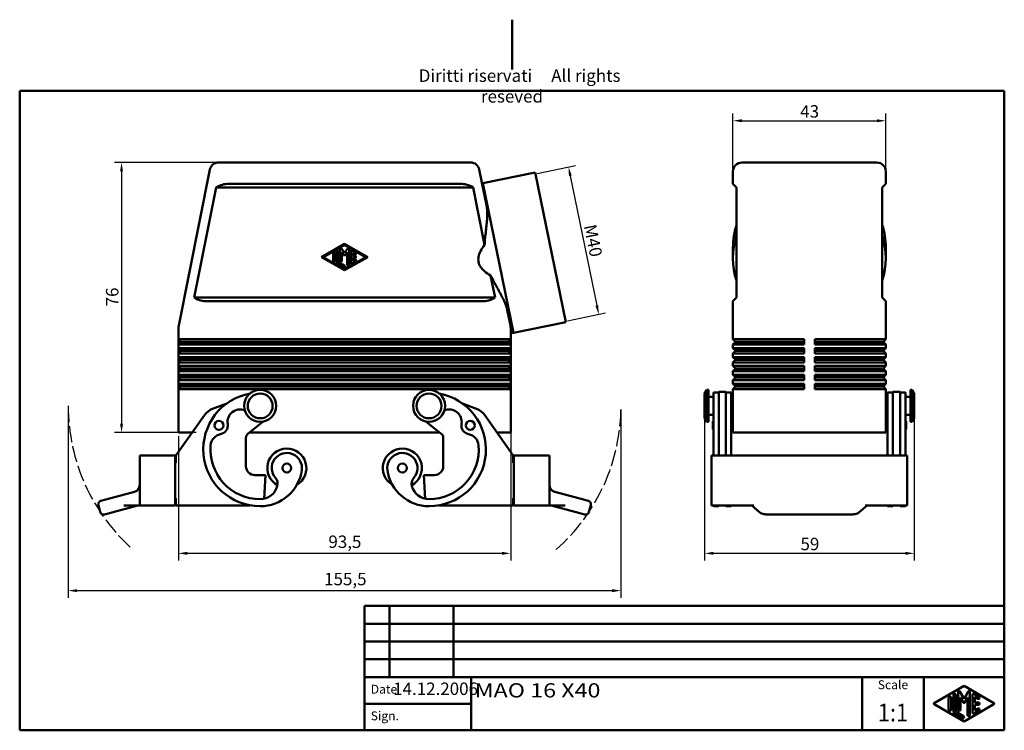
# Model space of a CAD drawing. Extents: x 10 to 287, y 10 to 210.
import ezdxf
from ezdxf.enums import TextEntityAlignment as Align

# ---------------------------------------------------------------- set-up
doc = ezdxf.new("R2010")
doc.units = 0
doc.linetypes.add('DASHED_SPACE', pattern=[0.2067, 0.1654, -0.0413])
for name, color, linetype, lineweight in [('Bemaßungen(TC_020513_DIN)', 7, 'Continuous', 25), ('Schraffur', 179, 'Continuous', 9), ('Sichtbare Kanten(TC_020513_DIN)', 7, 'Continuous', 50), ('Skizziergeometrie(ISO)', 7, 'Continuous', 50), ('Stich 1-Linien(TC_020513_DIN)', 7, 'DASHED_SPACE', 25), ('Symbole(ISO)', 7, 'Continuous', 25)]:
    doc.layers.add(name, color=color, linetype=linetype, lineweight=lineweight)
doc.styles.add('Aktuell-BSI', font='ARIAL.TTF')
doc.styles.add('Kopie von TC 5 mm', font='ARIAL.TTF', dxfattribs={"width": 1.2})
doc.styles.add('TC 2_5 mm', font='ARIAL.TTF', dxfattribs={"width": 0.9})
doc.styles.add('TC 3_5 mm', font='ARIAL.TTF', dxfattribs={"width": 0.8})
doc.styles.add('TC 5 mm', font='ARIAL.TTF', dxfattribs={"width": 0.9})
doc.dimstyles.new('STANDARD-TC_020513_DIN', dxfattribs={"dimtxt": 3.5, "dimasz": 2.5, "dimexe": 2, "dimexo": 1, "dimgap": 0.8, "dimtad": 1, "dimrnd": 1e-08, "dimzin": 12, "dimtxsty": 'Aktuell-BSI', "dimcen": 0.09, "dimdle": 10, "dimclrd": 7, "dimclre": 7, "dimclrt": 7, "dimadec": 0, "dimazin": 3, "dimtfac": 1, "dimtmove": 0, "dimatfit": 3, "dimfxl": 1, "dimtolj": 1, "dimtzin": 0, "dimlwd": 25, "dimlwe": 25, "dimarcsym": 0})

# ---------------------------------------------------------------- blocks, each defined once
blk = doc.blocks.new('Ränder Ilme Rahmen A4 quer')
at = {"layer": 'Skizziergeometrie(ISO)'}
for p, q in [((148.5, 210), (148.5, 196)), ((10, 10), (10, 190)), ((10, 190), (287, 190)), ((287, 190), (287, 10)), ((10, 10), (287, 10))]:
    blk.add_line(p, q, dxfattribs=at)
at = {"layer": 'Symbole(ISO)', "color": 7, "insert": (148.5, 196), "char_height": 3.5, "attachment_point": 2, "style": 'TC 2_5 mm'}
blk.add_mtext('\\fISOCPEUR|b0|i0;\\H3.5000;    Diritti riservati     All rights reseved', dxfattribs=at)
blk = doc.blocks.new('Schriftfelder Ilme')
at = {"layer": 'Schraffur'}
h = blk.add_hatch(color=7, dxfattribs=at)
edge = h.paths.add_edge_path()
edge.add_arc((184.66, 19.15), 0.333, 0, 180)
edge.add_line((184.32, 19.15), (184.32, 15.85))
edge.add_arc((184.66, 15.85), 0.333, 180, 360)
edge.add_line((184.99, 15.85), (184.99, 19.15))
h = blk.add_hatch(color=7, dxfattribs=at)
edge = h.paths.add_edge_path()
edge.add_line((188.49, 14.02), (186.32, 15.27))
edge.add_line((186.32, 15.27), (186.32, 19.94))
edge.add_arc((185.99, 19.94), 0.333, 0, 180)
edge.add_line((185.66, 19.94), (185.66, 15.27))
edge.add_arc((186.32, 15.27), 0.667, 180, 240.0184)
edge.add_line((185.99, 14.69), (188.16, 13.44))
edge.add_arc((188.32, 13.73), 0.333, 240.0184, 420.0184)
h = blk.add_hatch(color=7, dxfattribs=at)
edge = h.paths.add_edge_path()
edge.add_line((188.66, 18.85), (187.48, 20.89))
edge.add_arc((187.25, 20.75), 0.265, 30, 180)
edge.add_line((186.99, 20.75), (186.99, 15.85))
edge.add_arc((187.32, 15.85), 0.333, 180, 360)
edge.add_line((187.66, 15.85), (187.66, 19.25))
edge.add_line((187.66, 19.25), (188.51, 17.77))
edge.add_arc((188.66, 17.85), 0.167, 210, 330)
edge.add_line((188.8, 17.77), (189.66, 19.25))
edge.add_line((189.66, 19.25), (189.66, 14.29))
edge.add_arc((189.99, 14.29), 0.333, 180, 360)
edge.add_line((190.32, 14.29), (190.32, 20.75))
edge.add_arc((190.06, 20.75), 0.265, 0, 150)
edge.add_line((189.83, 20.89), (188.66, 18.85))
h = blk.add_hatch(color=7, dxfattribs=at)
edge = h.paths.add_edge_path()
edge.add_arc((192.69, 15.85), 0.333, 299.9816, 479.9816)
edge.add_line((192.52, 16.14), (191.66, 15.63))
edge.add_line((191.66, 15.63), (191.66, 17.17))
edge.add_line((191.66, 17.17), (192.69, 17.17))
edge.add_arc((192.69, 17.5), 0.333, 270, 450)
edge.add_line((192.69, 17.83), (191.66, 17.83))
edge.add_line((191.66, 17.83), (191.66, 19.37))
edge.add_line((191.66, 19.37), (192.52, 18.87))
edge.add_arc((192.69, 19.15), 0.333, 240.0184, 420.0184)
edge.add_line((192.86, 19.44), (191.49, 20.23))
edge.add_arc((191.32, 19.94), 0.333, 60.0184, 180)
edge.add_line((190.99, 19.94), (190.99, 15.06))
edge.add_arc((191.32, 15.06), 0.333, 180, 299.9816)
edge.add_line((191.49, 14.77), (192.86, 15.56))
for p, q in [((185.66, 19.94), (185.66, 15.27)), ((186.32, 15.27), (186.32, 19.94)), ((186.99, 20.75), (186.99, 15.85)), ((188.66, 18.85), (187.48, 20.89)), ((189.83, 20.89), (188.66, 18.85)), ((190.32, 14.29), (190.32, 20.75)), ((190.99, 15.06, 10), (190.99, 19.94, 10)), ((191.49, 20.23, 10), (192.86, 19.44, 10)), ((184.32, 15.85, 10), (184.32, 19.15, 10)), ((184.99, 19.15, 10), (184.99, 15.85, 10)), ((187.66, 19.25), (188.51, 17.77)), ((187.66, 15.85), (187.66, 19.25)), ((188.8, 17.77), (189.66, 19.25)), ((189.66, 19.25), (189.66, 14.29)), ((191.66, 19.37, 10), (191.66, 17.83, 10)), ((192.52, 18.87, 10), (191.66, 19.37, 10)), ((191.66, 17.83, 10), (192.69, 17.83, 10)), ((191.66, 17.17, 10), (191.66, 15.63, 10)), ((192.69, 17.17, 10), (191.66, 17.17, 10)), ((185.99, 14.69), (188.16, 13.44)), ((188.49, 14.02), (186.32, 15.27)), ((192.86, 15.56, 10), (191.49, 14.77, 10)), ((191.66, 15.63, 10), (192.52, 16.14, 10))]:
    blk.add_line(p, q)
for centre, radius, start, end in [((184.66, 19.15, 10), 0.333, 0, 180), ((185.99, 19.94), 0.333, 0, 180), ((187.25, 20.75), 0.265, 30, 180), ((190.06, 20.75), 0.265, 0, 150), ((191.32, 19.94, 10), 0.333, 60.0184, 180), ((192.69, 19.15, 10), 0.333, 240.0184, 60.0184), ((188.66, 17.85), 0.167, 210, 330), ((192.69, 17.5, 10), 0.333, 270, 90), ((184.66, 15.85, 10), 0.333, 180, 0), ((186.32, 15.27), 0.667, 180, 240.0184), ((187.32, 15.85), 0.333, 180, 0), ((188.32, 13.73), 0.333, 240.0184, 60.0184), ((189.99, 14.29), 0.333, 180, 0), ((191.32, 15.06, 10), 0.333, 180, 299.9816), ((192.69, 15.85, 10), 0.333, 299.9816, 119.9816)]:
    blk.add_arc(centre, radius, start, end)
at = {"layer": 'Skizziergeometrie(ISO)'}
for p, q in [((19.98, 45), (199.98, 45)), ((19.98, 45), (19.98, 10)), ((26.98, 45), (26.98, 25)), ((44.98, 45), (44.98, 25)), ((19.98, 40), (199.98, 40)), ((19.98, 35), (199.98, 35)), ((19.98, 30), (199.98, 30)), ((19.98, 25), (199.98, 25)), ((49.98, 10), (49.98, 25)), ((159.98, 25), (159.98, 10)), ((177.33, 25), (177.33, 10)), ((180.24, 17.65), (188.66, 22.5)), ((188.66, 22.5), (197.07, 17.65)), ((185.66, 15.27), (185.66, 19.94)), ((186.32, 19.94), (186.32, 15.27)), ((186.99, 15.85), (186.99, 20.75)), ((187.48, 20.89), (188.66, 18.85)), ((189.83, 20.89), (188.66, 18.85)), ((190.32, 14.29), (190.32, 20.75)), ((190.99, 15.06), (190.99, 19.94)), ((191.49, 20.23), (192.86, 19.44)), ((19.98, 17.5), (49.98, 17.5)), ((188.66, 12.5), (180.24, 17.36)), ((184.32, 15.85), (184.32, 19.15)), ((184.99, 19.15), (184.99, 15.85)), ((187.66, 19.25), (187.66, 15.85)), ((188.51, 17.77), (187.66, 19.25)), ((197.07, 17.36), (188.66, 12.5)), ((189.66, 19.25), (188.8, 17.77)), ((189.66, 14.29), (189.66, 19.25)), ((191.66, 19.37), (191.66, 17.83)), ((192.52, 18.87), (191.66, 19.37)), ((191.66, 17.83), (192.69, 17.83)), ((191.66, 17.17), (191.66, 15.63)), ((192.69, 17.17), (191.66, 17.17)), ((188.16, 13.44), (185.99, 14.69)), ((186.32, 15.27), (188.49, 14.02)), ((192.86, 15.56), (191.49, 14.77)), ((191.66, 15.63), (192.52, 16.14))]:
    blk.add_line(p, q, dxfattribs=at)
for centre, radius, start, end in [((184.66, 19.15), 0.333, 0, 180), ((185.99, 19.94), 0.333, 0, 180), ((187.25, 20.75), 0.265, 30, 180), ((190.06, 20.75), 0.265, 0, 150), ((191.32, 19.94), 0.333, 60.0184, 180), ((192.69, 19.15), 0.333, 240.0184, 60.0184), ((180.32, 17.5), 0.167, 119.9816, 240.0184), ((188.66, 17.85), 0.167, 210, 330), ((192.69, 17.5), 0.333, 270, 90), ((196.99, 17.5), 0.167, 299.9816, 60.0184), ((184.66, 15.85), 0.333, 180, 0), ((186.32, 15.27), 0.667, 180, 240.0184), ((187.32, 15.85), 0.333, 180, 0), ((188.32, 13.73), 0.333, 240.0184, 60.0184), ((189.99, 14.29), 0.333, 180, 0), ((191.32, 15.06), 0.333, 180, 299.9816), ((192.69, 15.85), 0.333, 299.9816, 119.9816)]:
    blk.add_arc(centre, radius, start, end, dxfattribs=at)
at = {"layer": 'Symbole(ISO)', "color": 7}
for s, insert, char_height, width, attachment_point, style in [(' Date', (20.98, 21.25), 2.5, 8.9975, 4, 'TC 2_5 mm'), ('14.12.2006', (39.98, 21.25), 3.5, 20.9533, 5, 'TC 3_5 mm'), ('Scale', (168.66, 22.5), 2.5, 17.3406, 5, 'TC 2_5 mm'), (' Sign.', (20.98, 13.75), 2.5, 8.971, 4, 'TC 2_5 mm')]:
    blk.add_mtext(s, dxfattribs=dict(at, insert=insert, char_height=char_height, width=width, attachment_point=attachment_point, style=style))
at = {"layer": 'Symbole(ISO)', "color": 7, "style": 'Kopie von TC 5 mm', "width": 1.2}
blk.add_attdef('BAUTEILNUMMER', text='', height=4, dxfattribs=at).set_placement((50.98, 21.25), align=Align.MIDDLE_LEFT)
at = {"layer": 'Symbole(ISO)', "color": 7, "style": 'TC 5 mm', "width": 0.9}
blk.add_attdef('FirstViewScale', text='', height=5, dxfattribs=at).set_placement((168.66, 15), align=Align.MIDDLE_CENTER)
blk = doc.blocks.new('*D11')
at = {"layer": 'Bemaßungen(TC_020513_DIN)', "color": 7, "linetype": 'Continuous', "lineweight": 25}
for p, q in [((23.66, 100.31), (23.66, 47.31)), ((179.16, 100.31), (179.16, 47.31)), ((26.16, 49.31), (176.66, 49.31))]:
    blk.add_line(p, q, dxfattribs=at)
at = {"layer": 'Bemaßungen(TC_020513_DIN)', "color": 7, "linetype": 'Continuous'}
for points in [[(26.16, 49.73), (26.16, 48.89), (23.66, 49.31)], [(176.66, 49.73), (176.66, 48.89), (179.16, 49.31)]]:
    blk.add_solid(points, dxfattribs=at)
at = {"layer": 'Defpoints', "color": 0, "linetype": 'Continuous'}
for p in [(23.66, 101.31), (179.16, 101.31), (179.16, 49.31)]:
    blk.add_point(p, dxfattribs=at)
at = {"layer": 'Bemaßungen(TC_020513_DIN)', "color": 7, "linetype": 'Continuous', "lineweight": 25, "insert": (95.65, 54.32), "char_height": 3.5, "attachment_point": 1, "style": 'Aktuell-BSI'}
blk.add_mtext('\\A1;155,5', dxfattribs=at)
blk = doc.blocks.new('*D12')
at = {"layer": 'Bemaßungen(TC_020513_DIN)', "color": 7, "linetype": 'Continuous', "lineweight": 25}
for p, q in [((148.16, 98.93), (148.16, 57.81)), ((54.66, 92.81), (54.66, 57.81)), ((57.16, 59.81), (145.66, 59.81))]:
    blk.add_line(p, q, dxfattribs=at)
at = {"layer": 'Bemaßungen(TC_020513_DIN)', "color": 7, "linetype": 'Continuous'}
for points in [[(57.16, 60.23), (57.16, 59.39), (54.66, 59.81)], [(145.66, 60.23), (145.66, 59.39), (148.16, 59.81)]]:
    blk.add_solid(points, dxfattribs=at)
at = {"layer": 'Defpoints', "color": 0, "linetype": 'Continuous'}
for p in [(148.16, 99.93), (54.66, 93.81), (148.16, 59.81)]:
    blk.add_point(p, dxfattribs=at)
at = {"layer": 'Bemaßungen(TC_020513_DIN)', "color": 7, "linetype": 'Continuous', "lineweight": 25, "insert": (96.85, 64.82), "char_height": 3.5, "attachment_point": 1, "style": 'Aktuell-BSI'}
blk.add_mtext('\\A1;93,5', dxfattribs=at)
blk = doc.blocks.new('*D13')
at = {"layer": 'Bemaßungen(TC_020513_DIN)', "color": 7, "linetype": 'Continuous', "lineweight": 25}
for p, q in [((202.67, 100.31), (202.67, 57.81)), ((261.67, 100.31), (261.67, 57.81)), ((205.17, 59.81), (259.17, 59.81))]:
    blk.add_line(p, q, dxfattribs=at)
at = {"layer": 'Bemaßungen(TC_020513_DIN)', "color": 7, "linetype": 'Continuous'}
for points in [[(205.17, 60.23), (205.17, 59.39), (202.67, 59.81)], [(259.17, 60.23), (259.17, 59.39), (261.67, 59.81)]]:
    blk.add_solid(points, dxfattribs=at)
at = {"layer": 'Defpoints', "color": 0, "linetype": 'Continuous'}
for p in [(202.67, 101.31), (261.67, 101.31), (261.67, 59.81)]:
    blk.add_point(p, dxfattribs=at)
at = {"layer": 'Bemaßungen(TC_020513_DIN)', "color": 7, "linetype": 'Continuous', "lineweight": 25, "insert": (229.66, 64.18), "char_height": 3.5, "attachment_point": 1, "style": 'Aktuell-BSI'}
blk.add_mtext('\\A1;59', dxfattribs=at)
blk = doc.blocks.new('*D14')
at = {"layer": 'Bemaßungen(TC_020513_DIN)', "color": 7, "linetype": 'Continuous', "lineweight": 25}
for p, q in [((210.67, 166.56), (210.67, 183.56)), ((253.67, 166.56), (253.67, 183.56)), ((213.17, 181.56), (251.17, 181.56))]:
    blk.add_line(p, q, dxfattribs=at)
at = {"layer": 'Bemaßungen(TC_020513_DIN)', "color": 7, "linetype": 'Continuous'}
for points in [[(213.17, 181.98), (213.17, 181.14), (210.67, 181.56)], [(251.17, 181.98), (251.17, 181.14), (253.67, 181.56)]]:
    blk.add_solid(points, dxfattribs=at)
at = {"layer": 'Defpoints', "color": 0, "linetype": 'Continuous'}
for p in [(253.67, 181.56), (210.67, 165.56), (253.67, 165.56)]:
    blk.add_point(p, dxfattribs=at)
at = {"layer": 'Bemaßungen(TC_020513_DIN)', "color": 7, "linetype": 'Continuous', "lineweight": 25, "insert": (229.59, 185.94), "char_height": 3.5, "attachment_point": 1, "style": 'Aktuell-BSI'}
blk.add_mtext('\\A1;43', dxfattribs=at)
blk = doc.blocks.new('*D15')
at = {"layer": 'Bemaßungen(TC_020513_DIN)', "color": 7, "linetype": 'Continuous', "lineweight": 25}
for p, q in [((68.53, 169.81), (36.66, 169.81)), ((38.66, 167.31), (38.66, 96.31)), ((59.66, 93.81), (36.66, 93.81))]:
    blk.add_line(p, q, dxfattribs=at)
at = {"layer": 'Bemaßungen(TC_020513_DIN)', "color": 7, "linetype": 'Continuous'}
for points in [[(38.24, 167.31), (39.07, 167.31), (38.66, 169.81)], [(38.24, 96.31), (39.07, 96.31), (38.66, 93.81)]]:
    blk.add_solid(points, dxfattribs=at)
at = {"layer": 'Defpoints', "color": 0, "linetype": 'Continuous'}
for p in [(69.53, 169.81), (38.66, 93.81), (60.66, 93.81)]:
    blk.add_point(p, dxfattribs=at)
at = {"layer": 'Bemaßungen(TC_020513_DIN)', "color": 7, "linetype": 'Continuous', "lineweight": 25, "insert": (34.28, 129.32), "char_height": 3.5, "attachment_point": 1, "rotation": 90, "style": 'Aktuell-BSI'}
blk.add_mtext('\\A1;76', dxfattribs=at)
blk = doc.blocks.new('*D16')
at = {"layer": 'Bemaßungen(TC_020513_DIN)', "color": 7, "linetype": 'Continuous', "lineweight": 25}
for p, q in [((155.6, 166.75), (166.37, 168.95)), ((164.91, 166.1), (172.38, 129.53)), ((164.07, 125.28), (174.84, 127.48))]:
    blk.add_line(p, q, dxfattribs=at)
at = {"layer": 'Bemaßungen(TC_020513_DIN)', "color": 7, "linetype": 'Continuous'}
for points in [[(165.32, 166.18), (164.51, 166.02), (164.41, 168.55)], [(172.79, 129.61), (171.98, 129.45), (172.88, 127.08)]]:
    blk.add_solid(points, dxfattribs=at)
at = {"layer": 'Defpoints', "color": 0, "linetype": 'Continuous'}
for p in [(154.62, 166.55), (163.09, 125.08), (172.88, 127.08)]:
    blk.add_point(p, dxfattribs=at)
at = {"layer": 'Bemaßungen(TC_020513_DIN)', "color": 7, "linetype": 'Continuous', "lineweight": 25, "insert": (171.91, 153.72), "char_height": 3.5, "attachment_point": 1, "rotation": 281.5467, "style": 'Aktuell-BSI'}
blk.add_mtext('\\A1; M40', dxfattribs=at)

msp = doc.modelspace()

# ---------------------------------------------------------------- linework, layer by layer
at = {"layer": 'Sichtbare Kanten(TC_020513_DIN)'}
for p, q in [((65.96, 169.809), (69.528, 169.809)), ((133.288, 169.809), (69.528, 169.809)), ((133.288, 169.809), (136.856, 169.809)), ((213.168, 169.809), (216.668, 169.809)), ((247.668, 169.809), (216.668, 169.809)), ((247.668, 169.809), (251.168, 169.809)), ((63.508, 167.796), (54.773, 123.888)), ((141.382, 157.373), (139.308, 167.796)), ((155.038, 166.978), (140.341, 163.976)), ((155.038, 166.978), (163.645, 124.849)), ((210.668, 167.309), (210.668, 163.809)), ((253.668, 163.809), (253.668, 167.309)), ((68.832, 163.809), (133.984, 163.809)), ((140.088, 163.876), (140.341, 163.976)), ((140.341, 163.976), (148.948, 121.846)), ((211.668, 162.809), (210.668, 163.809)), ((253.668, 163.809), (252.668, 162.809)), ((59.085, 131.809), (65.251, 162.809)), ((65.251, 162.809), (137.564, 162.809)), ((137.564, 162.809), (140.789, 146.6)), ((211.668, 162.809), (211.668, 131.809)), ((252.668, 131.809), (252.668, 162.809)), ((94.907, 143.209), (101.408, 146.957)), ((101.408, 146.957), (107.908, 143.209)), ((101.408, 146.669), (95.408, 143.209)), ((98.158, 142.219), (98.158, 144.199)), ((98.658, 144.199), (98.658, 142.219)), ((99.158, 141.652), (99.158, 144.765)), ((99.658, 144.765), (99.658, 141.797)), ((100.158, 142.219), (100.158, 145.342)), ((100.608, 145.491), (101.408, 144.42)), ((101.408, 143.584), (100.658, 144.589)), ((100.658, 144.589), (100.658, 142.219)), ((107.408, 143.209), (101.408, 146.669)), ((101.408, 144.42), (102.208, 145.491)), ((102.158, 144.589), (101.408, 143.584)), ((102.158, 141.076), (102.158, 144.589)), ((102.658, 145.342), (102.658, 141.076)), ((103.158, 141.652), (103.158, 144.765)), ((103.533, 144.982), (104.533, 144.405)), ((103.658, 144.332), (103.658, 143.459)), ((104.283, 143.972), (103.658, 144.332)), ((210.668, 145.913), (210.668, 142.911)), ((253.668, 145.913), (253.668, 142.911)), ((101.408, 139.46), (94.907, 143.209)), ((95.408, 143.209), (101.408, 139.749)), ((101.283, 140.283), (99.283, 141.436)), ((99.658, 141.797), (101.533, 140.716)), ((107.908, 143.209), (101.408, 139.46)), ((101.408, 139.749), (107.408, 143.209)), ((104.533, 142.013), (103.533, 141.436)), ((103.658, 143.459), (104.408, 143.459)), ((104.408, 142.959), (103.658, 142.959)), ((103.658, 142.959), (103.658, 142.085)), ((103.658, 142.085), (104.283, 142.446)), ((142.493, 138.033), (143.731, 131.809)), ((59.085, 131.809), (143.731, 131.809)), ((140.548, 130.809), (62.267, 130.809)), ((210.668, 130.809), (211.668, 131.809)), ((210.668, 130.809), (210.668, 122.718)), ((252.668, 131.809), (253.668, 130.809)), ((253.668, 122.718), (253.668, 130.809)), ((148.043, 123.888), (147.158, 128.335)), ((163.645, 124.849), (148.948, 121.846)), ((54.658, 122.718), (54.658, 120.059)), ((148.158, 120.059), (148.158, 122.718)), ((210.668, 122.718), (210.668, 120.059)), ((253.668, 120.059), (253.668, 122.718)), ((54.658, 120.059), (60.658, 120.059)), ((54.658, 120.059), (54.658, 118.559)), ((54.658, 120.059), (55.358, 119.359)), ((54.658, 118.559), (55.358, 119.259)), ((60.658, 119.359), (55.358, 119.359)), ((55.358, 119.259), (55.358, 119.359)), ((55.358, 119.259), (60.658, 119.259)), ((142.158, 120.059), (60.658, 120.059)), ((60.658, 119.359), (142.158, 119.359)), ((142.158, 119.259), (60.658, 119.259)), ((142.158, 120.059), (148.158, 120.059)), ((147.458, 119.359), (142.158, 119.359)), ((142.158, 119.259), (147.458, 119.259)), ((147.458, 119.359), (148.158, 120.059)), ((147.458, 119.259), (147.458, 119.359)), ((148.158, 118.559), (147.458, 119.259)), ((148.158, 121.825), (148.948, 121.846)), ((148.158, 118.559), (148.158, 120.059)), ((211.368, 119.359), (210.668, 120.059)), ((210.668, 120.059), (216.668, 120.059)), ((211.368, 119.259), (210.668, 118.559)), ((211.368, 119.359), (216.668, 119.359)), ((211.368, 119.259), (211.368, 119.359)), ((216.668, 119.259), (211.368, 119.259)), ((230.668, 120.059), (216.668, 120.059)), ((230.668, 119.359), (216.668, 119.359)), ((216.668, 119.259), (230.668, 119.259)), ((230.668, 118.559), (230.668, 120.059)), ((233.668, 120.059), (233.668, 118.559)), ((247.668, 120.059), (233.668, 120.059)), ((233.668, 119.359), (247.668, 119.359)), ((247.668, 119.259), (233.668, 119.259)), ((247.668, 120.059), (253.668, 120.059)), ((252.968, 119.359), (247.668, 119.359)), ((247.668, 119.259), (252.968, 119.259)), ((253.668, 120.059), (252.968, 119.359)), ((252.968, 119.259), (252.968, 119.359)), ((253.668, 118.559), (252.968, 119.259)), ((54.658, 118.559), (54.658, 117.559)), ((60.658, 118.559), (54.658, 118.559)), ((54.658, 117.559), (60.658, 117.559)), ((54.658, 117.559), (54.658, 116.059)), ((54.658, 117.559), (55.358, 116.859)), ((54.658, 116.059), (55.358, 116.759)), ((60.658, 116.859), (55.358, 116.859)), ((55.358, 116.759), (55.358, 116.859)), ((55.358, 116.759), (60.658, 116.759)), ((60.658, 118.559), (142.158, 118.559)), ((142.158, 117.559), (60.658, 117.559)), ((60.658, 116.859), (142.158, 116.859)), ((142.158, 116.759), (60.658, 116.759)), ((148.158, 118.559), (142.158, 118.559)), ((142.158, 117.559), (148.158, 117.559)), ((147.458, 116.859), (142.158, 116.859)), ((142.158, 116.759), (147.458, 116.759)), ((147.458, 116.859), (148.158, 117.559)), ((147.458, 116.759), (147.458, 116.859)), ((148.158, 116.059), (147.458, 116.759)), ((148.158, 117.559), (148.158, 118.559)), ((148.158, 116.059), (148.158, 117.559)), ((216.668, 118.559), (210.668, 118.559)), ((210.668, 118.559), (210.668, 117.559)), ((211.368, 116.859), (210.668, 117.559)), ((210.668, 117.559), (216.668, 117.559)), ((211.368, 116.759), (210.668, 116.059)), ((211.368, 116.859), (216.668, 116.859)), ((211.368, 116.759), (211.368, 116.859)), ((216.668, 116.759), (211.368, 116.759)), ((216.668, 118.559), (230.668, 118.559)), ((230.668, 117.559), (216.668, 117.559)), ((230.668, 116.859), (216.668, 116.859)), ((216.668, 116.759), (230.668, 116.759)), ((230.668, 116.059), (230.668, 117.559)), ((233.668, 118.559), (247.668, 118.559)), ((233.668, 117.559), (233.668, 116.059)), ((247.668, 117.559), (233.668, 117.559)), ((233.668, 116.859), (247.668, 116.859)), ((247.668, 116.759), (233.668, 116.759)), ((253.668, 118.559), (247.668, 118.559)), ((247.668, 117.559), (253.668, 117.559)), ((252.968, 116.859), (247.668, 116.859)), ((247.668, 116.759), (252.968, 116.759)), ((253.668, 117.559), (252.968, 116.859)), ((252.968, 116.759), (252.968, 116.859)), ((253.668, 116.059), (252.968, 116.759)), ((253.668, 117.559), (253.668, 118.559)), ((54.658, 116.059), (54.658, 115.059)), ((60.658, 116.059), (54.658, 116.059)), ((54.658, 115.059), (60.658, 115.059)), ((54.658, 115.059), (54.658, 113.559)), ((54.658, 115.059), (55.358, 114.359)), ((54.658, 113.559), (55.358, 114.259)), ((60.658, 114.359), (55.358, 114.359)), ((55.358, 114.259), (55.358, 114.359)), ((55.358, 114.259), (60.658, 114.259)), ((60.658, 116.059), (142.158, 116.059)), ((142.158, 115.059), (60.658, 115.059)), ((60.658, 114.359), (142.158, 114.359)), ((142.158, 114.259), (60.658, 114.259)), ((148.158, 116.059), (142.158, 116.059)), ((142.158, 115.059), (148.158, 115.059)), ((147.458, 114.359), (142.158, 114.359)), ((142.158, 114.259), (147.458, 114.259)), ((147.458, 114.359), (148.158, 115.059)), ((147.458, 114.259), (147.458, 114.359)), ((148.158, 113.559), (147.458, 114.259)), ((148.158, 115.059), (148.158, 116.059)), ((148.158, 113.559), (148.158, 115.059)), ((216.668, 116.059), (210.668, 116.059)), ((210.668, 116.059), (210.668, 115.059)), ((211.368, 114.359), (210.668, 115.059)), ((210.668, 115.059), (216.668, 115.059)), ((211.368, 114.259), (210.668, 113.559)), ((211.368, 114.359), (216.668, 114.359)), ((211.368, 114.259), (211.368, 114.359)), ((216.668, 114.259), (211.368, 114.259)), ((216.668, 116.059), (230.668, 116.059)), ((230.668, 115.059), (216.668, 115.059)), ((230.668, 114.359), (216.668, 114.359)), ((216.668, 114.259), (230.668, 114.259)), ((230.668, 113.559), (230.668, 115.059)), ((233.668, 116.059), (247.668, 116.059)), ((233.668, 115.059), (233.668, 113.559)), ((247.668, 115.059), (233.668, 115.059)), ((233.668, 114.359), (247.668, 114.359)), ((247.668, 114.259), (233.668, 114.259)), ((253.668, 116.059), (247.668, 116.059)), ((247.668, 115.059), (253.668, 115.059)), ((252.968, 114.359), (247.668, 114.359)), ((247.668, 114.259), (252.968, 114.259)), ((253.668, 115.059), (252.968, 114.359)), ((252.968, 114.259), (252.968, 114.359)), ((253.668, 113.559), (252.968, 114.259)), ((253.668, 115.059), (253.668, 116.059)), ((54.658, 113.559), (54.658, 112.559)), ((60.658, 113.559), (54.658, 113.559)), ((54.658, 112.559), (60.658, 112.559)), ((54.658, 112.559), (54.658, 111.059)), ((54.658, 112.559), (55.358, 111.859)), ((54.658, 111.059), (55.358, 111.759)), ((54.658, 111.059), (54.658, 110.059)), ((60.658, 111.059), (54.658, 111.059)), ((60.658, 111.859), (55.358, 111.859)), ((55.358, 111.759), (55.358, 111.859)), ((55.358, 111.759), (60.658, 111.759)), ((60.658, 113.559), (142.158, 113.559)), ((142.158, 112.559), (60.658, 112.559)), ((60.658, 111.859), (142.158, 111.859)), ((142.158, 111.759), (60.658, 111.759)), ((60.658, 111.059), (142.158, 111.059)), ((148.158, 113.559), (142.158, 113.559)), ((142.158, 112.559), (148.158, 112.559)), ((147.458, 111.859), (142.158, 111.859)), ((142.158, 111.759), (147.458, 111.759)), ((148.158, 111.059), (142.158, 111.059)), ((147.458, 111.859), (148.158, 112.559)), ((147.458, 111.759), (147.458, 111.859)), ((148.158, 111.059), (147.458, 111.759)), ((148.158, 112.559), (148.158, 113.559)), ((148.158, 111.059), (148.158, 112.559)), ((148.158, 110.059), (148.158, 111.059)), ((216.668, 113.559), (210.668, 113.559)), ((210.668, 113.559), (210.668, 112.559)), ((211.368, 111.859), (210.668, 112.559)), ((210.668, 112.559), (216.668, 112.559)), ((211.368, 111.759), (210.668, 111.059)), ((216.668, 111.059), (210.668, 111.059)), ((210.668, 111.059), (210.668, 110.059)), ((211.368, 111.859), (216.668, 111.859)), ((211.368, 111.759), (211.368, 111.859)), ((216.668, 111.759), (211.368, 111.759)), ((216.668, 113.559), (230.668, 113.559)), ((230.668, 112.559), (216.668, 112.559)), ((230.668, 111.859), (216.668, 111.859)), ((216.668, 111.759), (230.668, 111.759)), ((216.668, 111.059), (230.668, 111.059)), ((230.668, 111.059), (230.668, 112.559)), ((233.668, 113.559), (247.668, 113.559)), ((233.668, 112.559), (233.668, 111.059)), ((247.668, 112.559), (233.668, 112.559)), ((233.668, 111.859), (247.668, 111.859)), ((247.668, 111.759), (233.668, 111.759)), ((233.668, 111.059), (247.668, 111.059)), ((253.668, 113.559), (247.668, 113.559)), ((247.668, 112.559), (253.668, 112.559)), ((252.968, 111.859), (247.668, 111.859)), ((247.668, 111.759), (252.968, 111.759)), ((253.668, 111.059), (247.668, 111.059)), ((253.668, 112.559), (252.968, 111.859)), ((252.968, 111.759), (252.968, 111.859)), ((253.668, 111.059), (252.968, 111.759)), ((253.668, 112.559), (253.668, 113.559)), ((253.668, 110.059), (253.668, 111.059)), ((54.658, 110.059), (60.658, 110.059)), ((54.658, 110.059), (54.658, 108.559)), ((54.658, 110.059), (55.358, 109.359)), ((54.658, 108.559), (55.358, 109.259)), ((54.658, 108.559), (54.658, 107.559)), ((60.658, 108.559), (54.658, 108.559)), ((60.658, 109.359), (55.358, 109.359)), ((55.358, 109.259), (55.358, 109.359)), ((55.358, 109.259), (60.658, 109.259)), ((142.158, 110.059), (60.658, 110.059)), ((60.658, 109.359), (142.158, 109.359)), ((142.158, 109.259), (60.658, 109.259)), ((60.658, 108.559), (142.158, 108.559)), ((142.158, 110.059), (148.158, 110.059)), ((147.458, 109.359), (142.158, 109.359)), ((142.158, 109.259), (147.458, 109.259)), ((148.158, 108.559), (142.158, 108.559)), ((147.458, 109.359), (148.158, 110.059)), ((147.458, 109.259), (147.458, 109.359)), ((148.158, 108.559), (147.458, 109.259)), ((148.158, 108.559), (148.158, 110.059)), ((148.158, 107.559), (148.158, 108.559)), ((211.368, 109.359), (210.668, 110.059)), ((210.668, 110.059), (216.668, 110.059)), ((211.368, 109.259), (210.668, 108.559)), ((216.668, 108.559), (210.668, 108.559)), ((210.668, 108.559), (210.668, 107.559)), ((211.368, 109.359), (216.668, 109.359)), ((211.368, 109.259), (211.368, 109.359)), ((216.668, 109.259), (211.368, 109.259)), ((230.668, 110.059), (216.668, 110.059)), ((230.668, 109.359), (216.668, 109.359)), ((216.668, 109.259), (230.668, 109.259)), ((216.668, 108.559), (230.668, 108.559)), ((230.668, 108.559), (230.668, 110.059)), ((233.668, 110.059), (233.668, 108.559)), ((247.668, 110.059), (233.668, 110.059)), ((233.668, 109.359), (247.668, 109.359)), ((247.668, 109.259), (233.668, 109.259)), ((233.668, 108.559), (247.668, 108.559)), ((247.668, 110.059), (253.668, 110.059)), ((252.968, 109.359), (247.668, 109.359)), ((247.668, 109.259), (252.968, 109.259)), ((253.668, 108.559), (247.668, 108.559)), ((253.668, 110.059), (252.968, 109.359)), ((252.968, 109.259), (252.968, 109.359)), ((253.668, 108.559), (252.968, 109.259)), ((253.668, 107.559), (253.668, 108.559)), ((54.658, 107.559), (60.658, 107.559)), ((54.658, 107.559), (54.658, 106.059)), ((54.658, 107.559), (55.358, 106.859)), ((54.658, 106.059), (55.358, 106.759)), ((54.658, 106.059), (54.658, 93.809)), ((60.658, 106.059), (54.658, 106.059)), ((60.658, 106.859), (55.358, 106.859)), ((55.358, 106.759), (55.358, 106.859)), ((55.358, 106.759), (60.658, 106.759)), ((142.158, 107.559), (60.658, 107.559)), ((60.658, 106.859), (142.158, 106.859)), ((142.158, 106.759), (60.658, 106.759)), ((60.658, 106.059), (142.158, 106.059)), ((142.158, 107.559), (148.158, 107.559)), ((147.458, 106.859), (142.158, 106.859)), ((142.158, 106.759), (147.458, 106.759)), ((148.158, 106.059), (142.158, 106.059)), ((147.458, 106.859), (148.158, 107.559)), ((147.458, 106.759), (147.458, 106.859)), ((148.158, 106.059), (147.458, 106.759)), ((148.158, 106.059), (148.158, 107.559)), ((148.158, 93.809), (148.158, 106.059)), ((202.668, 104.809), (203.268, 105.809)), ((203.268, 105.809), (203.268, 96.809)), ((203.768, 105.809), (203.268, 105.809)), ((203.768, 105.809), (203.768, 96.809)), ((206.668, 105.309), (206.668, 105.046)), ((206.668, 105.309), (208.668, 105.309)), ((208.668, 105.309), (208.668, 105.046)), ((211.368, 106.859), (210.668, 107.559)), ((210.668, 107.559), (216.668, 107.559)), ((210.668, 106.059), (211.368, 106.759)), ((216.668, 106.059), (210.668, 106.059)), ((210.668, 106.059), (210.668, 93.809)), ((211.368, 106.859), (216.668, 106.859)), ((211.368, 106.759), (211.368, 106.859)), ((216.668, 106.759), (211.368, 106.759)), ((230.668, 107.559), (216.668, 107.559)), ((230.668, 106.859), (216.668, 106.859)), ((216.668, 106.759), (230.668, 106.759)), ((216.668, 106.059), (230.668, 106.059)), ((230.668, 106.059), (230.668, 107.559)), ((233.668, 107.559), (233.668, 106.059)), ((247.668, 107.559), (233.668, 107.559)), ((233.668, 106.859), (247.668, 106.859)), ((247.668, 106.759), (233.668, 106.759)), ((233.668, 106.059), (247.668, 106.059)), ((247.668, 107.559), (253.668, 107.559)), ((252.968, 106.859), (247.668, 106.859)), ((247.668, 106.759), (252.968, 106.759)), ((253.668, 106.059), (247.668, 106.059)), ((253.668, 107.559), (252.968, 106.859)), ((252.968, 106.759), (252.968, 106.859)), ((253.668, 106.059), (252.968, 106.759)), ((253.668, 93.809), (253.668, 106.059)), ((255.668, 105.309), (255.668, 105.046)), ((255.668, 105.309), (257.668, 105.309)), ((257.668, 105.309), (257.668, 105.046)), ((260.568, 105.809), (260.568, 96.809)), ((261.068, 105.809), (260.568, 105.809)), ((261.068, 105.809), (261.068, 96.809)), ((261.668, 104.809), (261.068, 105.809)), ((202.668, 104.809), (202.668, 97.809)), ((205.168, 103.809), (203.768, 103.809)), ((205.168, 87.309), (205.168, 105.059)), ((206.668, 105.059), (205.168, 105.059)), ((206.668, 104.978), (206.668, 105.046)), ((206.668, 101.995), (206.668, 104.978)), ((210.168, 105.059), (208.668, 105.059)), ((208.668, 104.978), (208.668, 105.046)), ((208.668, 101.995), (208.668, 104.978)), ((210.168, 105.059), (210.168, 87.309)), ((210.668, 103.809), (210.168, 103.809)), ((254.168, 103.809), (253.668, 103.809)), ((254.168, 105.059), (254.168, 87.309)), ((254.168, 105.059), (255.668, 105.059)), ((255.668, 104.978), (255.668, 105.046)), ((255.668, 101.995), (255.668, 104.978)), ((257.668, 105.059), (259.168, 105.059)), ((257.668, 104.978), (257.668, 105.046)), ((257.668, 101.995), (257.668, 104.978)), ((259.168, 87.309), (259.168, 105.059)), ((260.568, 103.809), (259.168, 103.809)), ((261.668, 104.809), (261.668, 97.809)), ((64.274, 100.48), (68.242, 101.995)), ((138.542, 100.48), (134.573, 101.995)), ((206.668, 100.48), (206.668, 101.995)), ((206.668, 100.48), (206.668, 98.687)), ((208.668, 100.48), (208.668, 101.995)), ((208.668, 100.48), (208.668, 98.687)), ((255.668, 100.48), (255.668, 101.995)), ((255.668, 100.48), (255.668, 98.687)), ((257.668, 100.48), (257.668, 101.995)), ((257.668, 100.48), (257.668, 98.687)), ((53.958, 87.309), (61.97, 98.687)), ((148.858, 87.309), (140.846, 98.687)), ((202.668, 97.809), (203.268, 96.809)), ((205.168, 98.809), (203.768, 98.809)), ((206.668, 87.309), (206.668, 98.687)), ((208.668, 87.309), (208.668, 98.687)), ((210.668, 98.809), (210.168, 98.809)), ((254.168, 98.809), (253.668, 98.809)), ((255.668, 87.309), (255.668, 98.687)), ((257.668, 87.309), (257.668, 98.687)), ((260.568, 98.809), (259.168, 98.809)), ((261.668, 97.809), (261.068, 96.809)), ((78.527, 96.893), (74.226, 93.484)), ((124.289, 96.893), (128.59, 93.484)), ((203.768, 96.809), (203.268, 96.809)), ((204.968, 94.759), (204.968, 96.859)), ((210.368, 94.759), (210.368, 96.859)), ((253.968, 94.759), (253.968, 96.859)), ((259.368, 94.759), (259.368, 96.859)), ((261.068, 96.809), (260.568, 96.809)), ((58.535, 93.809), (54.658, 93.809)), ((73.658, 92.309), (73.658, 84.309)), ((128.18, 93.809), (74.635, 93.809)), ((129.158, 92.309), (129.158, 84.309)), ((148.158, 93.809), (144.281, 93.809)), ((216.668, 93.809), (210.668, 93.809)), ((247.668, 93.809), (216.668, 93.809)), ((253.668, 93.809), (247.668, 93.809)), ((43.758, 87.309), (43.758, 73.309)), ((53.758, 87.309), (43.758, 87.309)), ((53.758, 73.309), (53.758, 87.309)), ((53.958, 85.309), (53.958, 87.309)), ((148.858, 85.309), (148.858, 87.309)), ((149.058, 87.309), (159.058, 87.309)), ((149.058, 73.309), (149.058, 87.309)), ((159.058, 73.309), (159.058, 87.309)), ((204.668, 73.309), (204.668, 87.309)), ((259.668, 87.309), (204.668, 87.309)), ((259.668, 87.309), (259.668, 73.309)), ((53.758, 85.309), (53.958, 85.309)), ((149.058, 85.309), (148.858, 85.309)), ((76.158, 81.809), (79.158, 81.809)), ((79.158, 81.809), (78.768, 75.184)), ((126.658, 81.809), (123.658, 81.809)), ((123.658, 81.809), (124.048, 75.184)), ((32.856, 74.611), (34.244, 74.98)), ((42.272, 77.114), (34.244, 74.98)), ((53.958, 75.309), (53.758, 75.309)), ((53.958, 73.309), (53.958, 75.309)), ((148.858, 73.309), (148.858, 75.309)), ((148.858, 75.309), (149.058, 75.309)), ((168.572, 74.98), (160.544, 77.114)), ((168.572, 74.98), (169.959, 74.611)), ((32.147, 73.388), (32.66, 71.455)), ((35.271, 71.114), (42.891, 73.139)), ((42.342, 73.309), (39.343, 73.309)), ((43.758, 73.309), (42.342, 73.309)), ((42.891, 73.139), (43.528, 73.309)), ((43.758, 73.309), (53.758, 73.309)), ((74.841, 73.309), (53.958, 73.309)), ((127.975, 73.309), (148.858, 73.309)), ((159.058, 73.309), (149.058, 73.309)), ((160.474, 73.309), (159.058, 73.309)), ((159.288, 73.309), (159.925, 73.139)), ((159.925, 73.139), (167.545, 71.114)), ((163.473, 73.309), (160.474, 73.309)), ((170.155, 71.455), (170.669, 73.388)), ((213.688, 73.309), (204.668, 73.309)), ((205.168, 73.059), (205.168, 73.309)), ((206.668, 73.059), (205.168, 73.059)), ((206.668, 73.059), (206.668, 73.309)), ((208.668, 73.059), (208.668, 73.309)), ((210.168, 73.059), (208.668, 73.059)), ((210.168, 73.309), (210.168, 73.059)), ((215.601, 73.309), (213.688, 73.309)), ((216.516, 73.309), (215.601, 73.309)), ((218.227, 71.326), (215.95, 73.309)), ((248.387, 73.309), (246.109, 71.326)), ((248.736, 73.309), (247.82, 73.309)), ((250.649, 73.309), (248.736, 73.309)), ((259.668, 73.309), (250.649, 73.309)), ((254.168, 73.309), (254.168, 73.059)), ((254.168, 73.059), (255.668, 73.059)), ((255.668, 73.059), (255.668, 73.309)), ((257.668, 73.059), (257.668, 73.309)), ((257.668, 73.059), (259.168, 73.059)), ((259.168, 73.059), (259.168, 73.309)), ((35.271, 71.114), (33.884, 70.746)), ((168.932, 70.746), (167.545, 71.114)), ((243.528, 70.712), (220.808, 70.712))]:
    msp.add_line(p, q, dxfattribs=at)
at = {"layer": 'Sichtbare Kanten(TC_020513_DIN)', "flags": 128}
for points in [[(140.789, 146.6), (140.818, 147.097), (140.854, 147.594), (140.897, 148.09), (140.944, 148.583), (140.995, 149.075), (141.048, 149.564), (141.103, 150.049), (141.158, 150.531), (141.213, 151.009), (141.266, 151.481), (141.318, 151.948), (141.366, 152.41), (141.411, 152.865), (141.451, 153.313), (141.485, 153.754), (141.513, 154.188), (141.533, 154.612), (141.545, 155.028), (141.548, 155.435), (141.542, 155.831), (141.524, 156.219), (141.493, 156.608), (141.446, 156.994), (141.382, 157.373)], [(142.493, 138.033), (142.008, 138.313), (141.561, 138.598), (141.151, 138.89), (140.778, 139.187), (140.442, 139.49), (140.141, 139.8), (139.876, 140.115), (139.647, 140.438), (139.454, 140.766), (139.295, 141.102), (139.172, 141.444), (139.085, 141.794), (139.032, 142.15), (139.014, 142.514), (139.032, 142.886), (139.085, 143.265), (139.172, 143.652), (139.296, 144.047), (139.455, 144.451), (139.649, 144.863), (139.879, 145.283), (140.146, 145.713), (140.449, 146.152), (140.789, 146.6)], [(147.158, 128.335), (147.073, 128.709), (146.968, 129.083), (146.849, 129.453), (146.717, 129.817), (146.572, 130.185), (146.413, 130.559), (146.243, 130.937), (146.062, 131.32), (145.871, 131.709), (145.671, 132.102), (145.463, 132.499), (145.248, 132.902), (145.027, 133.308), (144.801, 133.719), (144.57, 134.134), (144.337, 134.553), (144.102, 134.975), (143.866, 135.402), (143.63, 135.832), (143.395, 136.265), (143.162, 136.702), (142.934, 137.142), (142.71, 137.586), (142.493, 138.033)], [(220.808, 70.712), (220.42, 70.721), (220.041, 70.746), (219.68, 70.789), (219.341, 70.848), (219.029, 70.924), (218.743, 71.022), (218.476, 71.15), (218.227, 71.326)], [(246.109, 71.326), (245.86, 71.15), (245.594, 71.022), (245.307, 70.924), (244.996, 70.848), (244.658, 70.789), (244.296, 70.746), (243.916, 70.721), (243.528, 70.712)]]:
    msp.add_lwpolyline(points, dxfattribs=at)
at = {"layer": 'Sichtbare Kanten(TC_020513_DIN)'}
for centre, radius in [((77.658, 101.309), 4.5), ((125.158, 101.309), 4.5), ((77.658, 101.309), 3.5), ((125.158, 101.309), 3.5), ((66.058, 95.809), 1.25), ((136.758, 95.809), 1.25), ((85.158, 83.809), 1.25), ((117.658, 83.809), 1.25)]:
    msp.add_circle(centre, radius, dxfattribs=at)
for centre, radius, start, end in [((65.96, 167.309), 2.5, 90, 168.74932), ((136.856, 167.309), 2.5, 11.25068, 90), ((213.168, 167.309), 2.5, 90, 180), ((251.168, 167.309), 2.5, 0, 90), ((98.408, 144.199), 0.25, 0, 180), ((99.408, 144.765), 0.25, 0, 180), ((100.408, 145.342), 0.25, 36.7434, 180), ((102.408, 145.342), 0.25, 0, 143.2566), ((103.408, 144.765), 0.25, 60.02938, 180), ((104.408, 144.188), 0.25, 240.02938, 60.02938), ((98.408, 142.219), 0.25, 180, 0), ((99.408, 141.652), 0.25, 180, 240.02938), ((100.408, 142.219), 0.25, 180, 0), ((103.408, 141.652), 0.25, 180, 299.97062), ((104.408, 142.229), 0.25, 299.97062, 119.97062), ((104.408, 143.209), 0.25, 270, 90), ((101.408, 140.499), 0.25, 240.02938, 60.02938), ((102.408, 141.076), 0.25, 180, 0), ((60.658, 122.718), 6, 168.74932, 180), ((142.158, 122.718), 6, 0, 11.25068), ((77.658, 89.059), 16, 100.19354, 270), ((125.158, 89.059), 16, 270, 79.80646), ((66.058, 95.809), 5, 110.89984, 144.85031), ((71.973, 96.809), 3.5, 66.95504, 189.59407), ((130.842, 96.809), 3.5, 350.40593, 113.04496), ((136.758, 95.809), 5, 35.14969, 69.10016), ((205.168, 96.859), 0.2, 90, 180), ((210.168, 96.859), 0.2, 0, 90), ((254.168, 96.859), 0.2, 90, 180), ((259.168, 96.859), 0.2, 0, 90), ((66.057, 95.809), 2.5, 280.91038, 9.59407), ((136.758, 95.809), 2.5, 170.40593, 259.08962), ((205.168, 94.759), 0.2, 180, 270), ((210.168, 94.759), 0.2, 270, 0), ((254.168, 94.759), 0.2, 180, 270), ((259.168, 94.759), 0.2, 270, 0), ((67.193, 89.917), 3.5, 100.91038, 175.31041), ((75.158, 92.309), 1.5, 128.40282, 180), ((127.658, 92.309), 1.5, 0, 51.59718), ((135.623, 89.917), 3.5, 4.68959, 79.08962), ((77.658, 89.059), 14, 175.31041, 270), ((85.158, 83.809), 5.5, 300.62112, 241.47256), ((117.658, 83.809), 5.5, 298.52744, 239.37888), ((125.158, 89.059), 14, 270, 4.68959), ((85.158, 83.809), 4.25, 351.82877, 221.00474), ((117.658, 83.809), 4.25, 318.99526, 188.17123), ((76.158, 84.309), 2.5, 180, 270), ((77.658, 84.886), 11.827, 270, 351.82877), ((125.158, 84.886), 11.827, 188.17123, 270), ((126.658, 84.309), 2.5, 270, 0), ((80.064, 79.38), 2.5, 344.2448, 41.00474), ((122.752, 79.38), 2.5, 138.99526, 195.7552), ((41.758, 79.047), 2, 286.97971, 0), ((77.658, 80.059), 5, 270, 344.2448), ((125.158, 80.059), 5, 195.7552, 270), ((161.058, 79.047), 2, 180, 253.02029), ((41.758, 79.047), 2, 284.88368, 286.97971), ((161.058, 79.047), 2, 253.02029, 255.11632), ((33.113, 73.645), 1, 104.88368, 194.88368), ((169.703, 73.645), 1, 345.11632, 75.11632), ((33.627, 71.712), 1, 194.88368, 284.88368), ((169.189, 71.712), 1, 255.11632, 345.11632)]:
    msp.add_arc(centre, radius, start, end, dxfattribs=at)
for centre, major_axis, ratio, start_param, end_param in [((67.638, 157.809), (5.17, 4.243), 0.8206688, 0.7853982, 1.3710837), ((135.177, 157.809), (5.17, -4.243), 0.8206688, 1.7705089, 2.3561945), ((232.168, 145.913), (-21.5, 0), 0.9797619, 5.9769935, 6.2831853), ((232.168, 145.913), (21.5, 0), 0.9797619, 0, 0.3061918), ((232.168, 142.911), (-21.5, 0), 0.9797619, 5.9769935, 6.5893772), ((232.168, 142.911), (21.5, 0), 0.9797619, 5.9769935, 6.5893772), ((63.461, 136.809), (-5.17, -4.243), 0.8206688, 0.1997126, 0.7853982), ((139.355, 136.809), (-5.17, 4.243), 0.8206688, 2.3561945, 2.94188)]:
    msp.add_ellipse(centre, major_axis=major_axis, ratio=ratio, start_param=start_param, end_param=end_param, dxfattribs=at)
at = {"layer": 'Stich 1-Linien(TC_020513_DIN)', "ltscale": 27.652193}
for centre, start, end in [((77.658, 101.309), 180, 228.51644), ((125.158, 101.309), 311.48356, 0)]:
    msp.add_arc(centre, 54, start, end, dxfattribs=at)

# ---------------------------------------------------------------- block references
msp.add_blockref('Ränder Ilme Rahmen A4 quer', (0, 0))
msp.add_blockref('Schriftfelder Ilme', (87.02, -0.001)).add_auto_attribs({'FirstViewScale': '1:1', 'BAUTEILNUMMER': 'MAO 16 X40'})

# ---------------------------------------------------------------- dimensions: what is measured, and where the dimension line sits
at = {"layer": 'Bemaßungen(TC_020513_DIN)', "color": 7, "linetype": 'Continuous', "lineweight": 25}
for base, p1, p2, angle, picture, middle in [((253.668, 181.559), (210.668, 165.559), (253.668, 165.559), 180, '*D14', (232.168, 181.559)), ((38.658, 93.809), (69.528, 169.809), (60.658, 93.809), 90, '*D15', (38.658, 131.809)), ((179.158, 49.309), (23.658, 101.309), (179.158, 101.309), 180, '*D11', (101.408, 49.309)), ((148.158, 59.809), (54.658, 93.809), (148.158, 99.934), 180, '*D12', (101.408, 59.809)), ((261.668, 59.809), (202.668, 101.309), (261.668, 101.309), 180, '*D13', (232.168, 59.809))]:
    dim = msp.add_linear_dim(base=base, p1=p1, p2=p2, angle=angle, dimstyle='STANDARD-TC_020513_DIN', override={"dimdec": 2, "dimtp": 0, "dimtm": 0, "dimtdec": 2}, dxfattribs=at)
    dim.commit()
    dim.dimension.update_dxf_attribs({"geometry": picture, "text_midpoint": middle, "dimtype": 160})
dim = msp.add_linear_dim(base=(172.885, 127.081), p1=(154.615, 166.547), p2=(163.087, 125.08), angle=101.54669, text=' M40', dimstyle='STANDARD-TC_020513_DIN', override={"dimdec": 2, "dimtp": 0, "dimtm": 0, "dimtdec": 2}, dxfattribs=at)
dim.commit()
dim.dimension.update_dxf_attribs({"geometry": '*D16', "text_midpoint": (168.649, 147.815), "dimtype": 160})

doc.saveas('drawing.dxf')
